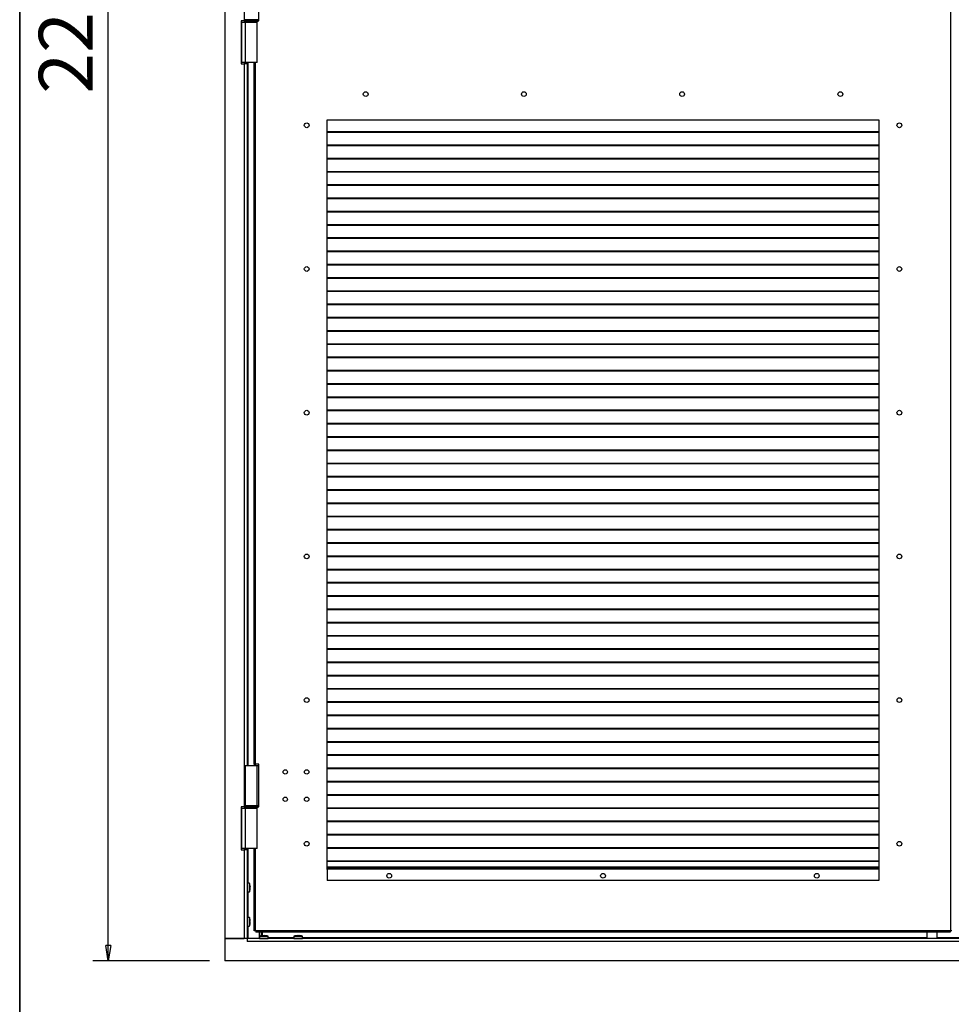
# Model space of a CAD drawing. Units: millimetres. Extents: x 9 to 412, y 8 to 290.
# Drawn here: x 9 to 69, y 130 to 194 of the extents above; entities that cross this region are included whole.
import ezdxf

# ---------------------------------------------------------------- set-up
doc = ezdxf.new("R2010")
doc.units = ezdxf.units.MM
doc.layers.add('CARTIGLIO', color=7, linetype='Continuous')
doc.styles.add('SLDTEXTSTYLE0', font='TXT', dxfattribs={"width": 0.75})
doc.dimstyles.new('SLDDIMSTYLE1', dxfattribs={"dimtxt": 3.5, "dimasz": 1, "dimexe": 0, "dimexo": 0.0625, "dimgap": 0.875, "dimtad": 1, "dimdec": 0, "dimlfac": 18, "dimrnd": 1e-09, "dimzin": 12, "dimdsep": 46, "dimtxsty": 'SLDTEXTSTYLE0', "dimblk1": 'CLOSED', "dimblk2": 'CLOSED', "dimsah": 1, "dimcen": 0.09, "dimadec": 0, "dimazin": 3, "dimtfac": 1, "dimtofl": 0, "dimtmove": 0, "dimatfit": 3, "dimldrblk": 'CLOSED', "dimfxl": 0, "dimfrac": 2, "dimtolj": 1, "dimtzin": 12, "dimarcsym": 0})

# ---------------------------------------------------------------- blocks, each defined once
blk = doc.blocks.new('_CLOSED')
at = {"color": 0, "linetype": 'ByBlock', "lineweight": -2}
for p, q in [((-1, 0.166667), (0, 0)), ((-1, 0.166667), (-1, -0.166667)), ((0, 0), (-1, -0.166667)), ((0, 0), (-1, 0))]:
    blk.add_line(p, q, dxfattribs=at)
blk = doc.blocks.new('_D_1')
at = {"layer": 'CARTIGLIO'}
for p, q in [((20.826, 255.878), (13.259, 255.878)), ((14.259, 132.74), (14.259, 255.878)), ((20.826, 132.74), (13.259, 132.74))]:
    blk.add_line(p, q, dxfattribs=at)
for p, rotation in [((14.259, 255.878, 1.382), 90.0000000000004), ((14.259, 132.74, 1.382), 270.0000000000004)]:
    blk.add_blockref('_CLOSED', p, dxfattribs=dict(at, rotation=rotation))
at = {"layer": 'CARTIGLIO', "insert": (9.747, 189.073), "char_height": 3.5, "attachment_point": 1, "rotation": 90, "style": 'SLDTEXTSTYLE0'}
blk.add_mtext('2216', dxfattribs=at)

msp = doc.modelspace()

# ---------------------------------------------------------------- linework, layer by layer
at = {"color": 7, "linetype": 'Continuous', "lineweight": 25}
for p, q in [((21.8264, 253.1849), (21.8264, 134.1849)), ((68.9792, 134.6849), (68.9792, 252.7405)), ((23.0875, 241.796), (23.0875, 193.796)), ((24.0347, 193.796), (24.0347, 196.5738)), ((23.0875, 193.796), (22.882, 193.796)), ((22.882, 193.796), (22.882, 191.0182)), ((23.0875, 193.796), (23.1181, 193.796)), ((23.1181, 193.8238), (23.1181, 193.7682)), ((23.9236, 193.8793), (23.1458, 193.8793)), ((24.0347, 193.8793), (23.9236, 193.8793)), ((23.9514, 193.7682), (23.9514, 193.8238)), ((23.9514, 193.796), (24.0347, 193.796)), ((22.9375, 193.7127), (23.1458, 193.7127)), ((22.9375, 191.1016), (22.9375, 193.7127)), ((23.1431, 193.7127), (23.1431, 193.7218)), ((23.1458, 193.7127), (23.1458, 191.1016)), ((23.1458, 193.7127), (23.9236, 193.7127)), ((23.9236, 191.1016), (23.9236, 193.7127)), ((22.882, 191.0182), (23.0875, 191.0182)), ((23.1458, 191.1016), (22.9375, 191.1016)), ((23.0875, 191.0182), (23.0875, 142.7405)), ((23.2708, 191.0182), (23.0875, 191.0182)), ((23.1431, 191.0182), (23.1431, 191.1016)), ((23.9236, 191.1016), (23.1458, 191.1016)), ((23.2708, 191.0182), (23.2708, 191.1016)), ((23.2708, 191.0182), (23.2708, 145.4349)), ((23.7292, 145.5182), (23.7292, 191.1016)), ((64.3403, 187.3516), (28.4514, 187.3516)), ((28.4514, 187.3516), (28.4514, 138.6849)), ((64.3403, 138.6849), (64.3403, 187.3516)), ((64.3403, 186.5882), (28.4514, 186.5882)), ((64.3403, 186.5489), (28.4514, 186.5489)), ((64.3403, 185.7271), (28.4514, 185.7271)), ((64.3403, 185.6878), (28.4514, 185.6878)), ((64.3403, 184.866), (28.4514, 184.866)), ((64.3403, 184.8267), (28.4514, 184.8267)), ((64.3403, 184.0049), (28.4514, 184.0049)), ((64.3403, 183.9656), (28.4514, 183.9656)), ((64.3403, 183.1437), (28.4514, 183.1437)), ((64.3403, 183.1045), (28.4514, 183.1045)), ((64.3403, 182.2826), (28.4514, 182.2826)), ((64.3403, 182.2434), (28.4514, 182.2434)), ((64.3403, 181.4215), (28.4514, 181.4215)), ((64.3403, 181.3822), (28.4514, 181.3822)), ((64.3403, 180.5604), (28.4514, 180.5604)), ((64.3403, 180.5211), (28.4514, 180.5211)), ((64.3403, 179.6993), (28.4514, 179.6993)), ((64.3403, 179.66), (28.4514, 179.66)), ((64.3403, 178.8382), (28.4514, 178.8382)), ((64.3403, 178.7989), (28.4514, 178.7989)), ((64.3403, 177.9771), (28.4514, 177.9771)), ((64.3403, 177.9378), (28.4514, 177.9378)), ((64.3403, 177.116), (28.4514, 177.116)), ((64.3403, 177.0767), (28.4514, 177.0767)), ((64.3403, 176.2549), (28.4514, 176.2549)), ((64.3403, 176.2156), (28.4514, 176.2156)), ((64.3403, 175.3937), (28.4514, 175.3937)), ((64.3403, 175.3545), (28.4514, 175.3545)), ((64.3403, 174.5326), (28.4514, 174.5326)), ((64.3403, 174.4934), (28.4514, 174.4934)), ((64.3403, 173.6715), (28.4514, 173.6715)), ((64.3403, 173.6322), (28.4514, 173.6322)), ((64.3403, 172.8104), (28.4514, 172.8104)), ((64.3403, 172.7711), (28.4514, 172.7711)), ((64.3403, 171.9493), (28.4514, 171.9493)), ((64.3403, 171.91), (28.4514, 171.91)), ((64.3403, 171.0882), (28.4514, 171.0882)), ((64.3403, 171.0489), (28.4514, 171.0489)), ((64.3403, 170.2271), (28.4514, 170.2271)), ((64.3403, 170.1878), (28.4514, 170.1878)), ((64.3403, 169.366), (28.4514, 169.366)), ((64.3403, 169.3267), (28.4514, 169.3267)), ((64.3403, 168.5049), (28.4514, 168.5049)), ((64.3403, 168.4656), (28.4514, 168.4656)), ((64.3403, 167.6437), (28.4514, 167.6437)), ((64.3403, 167.6045), (28.4514, 167.6045)), ((64.3403, 166.7826), (28.4514, 166.7826)), ((64.3403, 166.7434), (28.4514, 166.7434)), ((64.3403, 165.9215), (28.4514, 165.9215)), ((64.3403, 165.8822), (28.4514, 165.8822)), ((64.3403, 165.0604), (28.4514, 165.0604)), ((64.3403, 165.0211), (28.4514, 165.0211)), ((64.3403, 164.1993), (28.4514, 164.1993)), ((64.3403, 164.16), (28.4514, 164.16)), ((64.3403, 163.3382), (28.4514, 163.3382)), ((64.3403, 163.2989), (28.4514, 163.2989)), ((64.3403, 162.4771), (28.4514, 162.4771)), ((64.3403, 162.4378), (28.4514, 162.4378)), ((64.3403, 161.616), (28.4514, 161.616)), ((64.3403, 161.5767), (28.4514, 161.5767)), ((64.3403, 160.7549), (28.4514, 160.7549)), ((64.3403, 160.7156), (28.4514, 160.7156)), ((64.3403, 159.8937), (28.4514, 159.8937)), ((64.3403, 159.8545), (28.4514, 159.8545)), ((64.3403, 159.0326), (28.4514, 159.0326)), ((64.3403, 158.9934), (28.4514, 158.9934)), ((64.3403, 158.1715), (28.4514, 158.1715)), ((64.3403, 158.1322), (28.4514, 158.1322)), ((64.3403, 157.3104), (28.4514, 157.3104)), ((64.3403, 157.2711), (28.4514, 157.2711)), ((64.3403, 156.4493), (28.4514, 156.4493)), ((64.3403, 156.41), (28.4514, 156.41)), ((64.3403, 155.5882), (28.4514, 155.5882)), ((64.3403, 155.5489), (28.4514, 155.5489)), ((64.3403, 154.7271), (28.4514, 154.7271)), ((64.3403, 154.6878), (28.4514, 154.6878)), ((64.3403, 153.866), (28.4514, 153.866)), ((64.3403, 153.8267), (28.4514, 153.8267)), ((64.3403, 153.0049), (28.4514, 153.0049)), ((64.3403, 152.9656), (28.4514, 152.9656)), ((64.3403, 152.1437), (28.4514, 152.1437)), ((64.3403, 152.1045), (28.4514, 152.1045)), ((64.3403, 151.2826), (28.4514, 151.2826)), ((64.3403, 151.2434), (28.4514, 151.2434)), ((64.3403, 150.4215), (28.4514, 150.4215)), ((64.3403, 150.3822), (28.4514, 150.3822)), ((64.3403, 149.5604), (28.4514, 149.5604)), ((64.3403, 149.5211), (28.4514, 149.5211)), ((64.3403, 148.6993), (28.4514, 148.6993)), ((64.3403, 148.66), (28.4514, 148.66)), ((64.3403, 147.8382), (28.4514, 147.8382)), ((64.3403, 147.7989), (28.4514, 147.7989)), ((64.3403, 146.9771), (28.4514, 146.9771)), ((64.3403, 146.9378), (28.4514, 146.9378)), ((64.3403, 146.116), (28.4514, 146.116)), ((64.3403, 146.0767), (28.4514, 146.0767)), ((23.1458, 145.4349), (23.1458, 142.8238)), ((23.1458, 145.4349), (23.9236, 145.4349)), ((23.8125, 145.5182), (23.7292, 145.5182)), ((23.7292, 145.5182), (23.7292, 145.4349)), ((23.7958, 145.5182), (23.7958, 145.4349)), ((24.0347, 145.5182), (23.8125, 145.5182)), ((23.9236, 142.8238), (23.9236, 145.4349)), ((23.9236, 145.4349), (24.0347, 145.4349)), ((24.0347, 142.7405), (24.0347, 145.5182)), ((64.3403, 145.2549), (28.4514, 145.2549)), ((64.3403, 145.2156), (28.4514, 145.2156)), ((64.3403, 144.3937), (28.4514, 144.3937)), ((64.3403, 144.3545), (28.4514, 144.3545)), ((64.3403, 143.5326), (28.4514, 143.5326)), ((64.3403, 143.4934), (28.4514, 143.4934)), ((23.0875, 142.7405), (22.882, 142.7405)), ((22.882, 142.7405), (22.882, 139.9627)), ((22.9375, 142.6571), (23.1458, 142.6571)), ((22.9375, 140.046), (22.9375, 142.6571)), ((23.0875, 142.7405), (23.1181, 142.7405)), ((23.1181, 142.7682), (23.1181, 142.7127)), ((23.1431, 142.6571), (23.1431, 142.6663)), ((23.9236, 142.8238), (23.1458, 142.8238)), ((23.1458, 142.6571), (23.1458, 140.046)), ((23.1458, 142.6571), (23.9236, 142.6571)), ((24.0347, 142.8238), (23.9236, 142.8238)), ((23.9236, 140.046), (23.9236, 142.6571)), ((23.9514, 142.7127), (23.9514, 142.7682)), ((23.9514, 142.7405), (24.0347, 142.7405)), ((64.3403, 142.6715), (28.4514, 142.6715)), ((64.3403, 142.6322), (28.4514, 142.6322)), ((64.3403, 141.8104), (28.4514, 141.8104)), ((64.3403, 141.7711), (28.4514, 141.7711)), ((64.3403, 140.9493), (28.4514, 140.9493)), ((64.3403, 140.91), (28.4514, 140.91)), ((64.3403, 140.0882), (28.4514, 140.0882)), ((22.882, 139.9627), (23.0875, 139.9627)), ((23.1458, 140.046), (22.9375, 140.046)), ((23.0875, 139.9627), (23.0875, 134.1849)), ((23.2708, 139.9627), (23.0875, 139.9627)), ((23.1431, 139.9627), (23.1431, 140.046)), ((23.9236, 140.046), (23.1458, 140.046)), ((23.2708, 139.9627), (23.2708, 140.046)), ((23.2708, 139.9627), (23.2708, 134.1849)), ((23.7292, 134.6849), (23.7292, 140.046)), ((64.3403, 140.0489), (28.4514, 140.0489)), ((64.3403, 139.2271), (28.4514, 139.2271)), ((64.3403, 139.1878), (28.4514, 139.1878)), ((28.4514, 138.796), (28.4792, 138.796)), ((28.4792, 138.796), (28.4792, 138.6905)), ((64.3125, 138.796), (28.4792, 138.796)), ((64.3125, 138.796), (64.3125, 138.6905)), ((64.3403, 138.796), (64.3125, 138.796)), ((28.4514, 138.7127), (28.4792, 138.7127)), ((28.4514, 138.6849), (28.4792, 138.6849)), ((28.4792, 138.6905), (28.4792, 137.9627)), ((64.3125, 138.6905), (28.4792, 138.6905)), ((64.3403, 138.7127), (64.3125, 138.7127)), ((64.3125, 138.6905), (64.3125, 137.9627)), ((64.3125, 138.6849), (64.3403, 138.6849)), ((23.4287, 137.7793), (23.282, 137.7793)), ((23.459, 137.6681), (23.4588, 137.6681)), ((23.459, 137.5189), (23.4589, 137.5189)), ((23.459, 137.4843), (23.459, 137.5189)), ((64.3125, 137.9627), (28.4792, 137.9627)), ((23.282, 137.2238), (23.4287, 137.2238)), ((23.459, 137.335), (23.4588, 137.335)), ((23.459, 137.4843), (23.4589, 137.4843)), ((23.4676, 137.4397), (23.4676, 137.4399)), ((23.4287, 135.5571), (23.282, 135.5571)), ((23.282, 135.0016), (23.4287, 135.0016)), ((23.459, 135.4459), (23.4588, 135.4459)), ((23.459, 135.1128), (23.4588, 135.1128)), ((23.459, 135.2966), (23.4589, 135.2966)), ((23.459, 135.2621), (23.4589, 135.2621)), ((23.459, 135.2621), (23.459, 135.2966)), ((23.4676, 135.2175), (23.4676, 135.2176)), ((23.8125, 134.6849), (23.7292, 134.6849)), ((23.8125, 134.6849), (23.8403, 134.6849)), ((68.9514, 134.6849), (23.8403, 134.6849)), ((23.8403, 134.6849), (23.8403, 134.6016)), ((68.9514, 134.6016), (23.8403, 134.6016)), ((24.0875, 134.3428), (24.0875, 134.196)), ((24.1987, 134.3729), (24.1987, 134.373)), ((24.2121, 134.3743), (24.2121, 134.6016)), ((24.2653, 134.6016), (24.2653, 134.3795)), ((24.3036, 134.3817), (24.3034, 134.3816)), ((24.3826, 134.373), (24.348, 134.373)), ((24.348, 134.373), (24.348, 134.373)), ((24.3826, 134.373), (24.3826, 134.373)), ((24.4271, 134.3816), (24.427, 134.3817)), ((24.5319, 134.373), (24.5318, 134.3729)), ((24.6431, 134.196), (24.6431, 134.3428)), ((26.3097, 134.3428), (26.3097, 134.196)), ((26.421, 134.3729), (26.4209, 134.373)), ((26.5258, 134.3817), (26.5257, 134.3816)), ((26.6048, 134.373), (26.5702, 134.373)), ((26.5702, 134.373), (26.5702, 134.373)), ((26.6048, 134.373), (26.6048, 134.373)), ((26.6493, 134.3816), (26.6492, 134.3817)), ((26.7541, 134.373), (26.7541, 134.3729)), ((26.8653, 134.196), (26.8653, 134.3428)), ((67.4403, 134.6016), (67.4403, 134.1849)), ((68.107, 134.1849), (68.107, 134.6016)), ((68.9792, 134.6849), (68.9514, 134.6849)), ((68.9514, 134.6849), (68.9514, 134.6016)), ((69.0625, 134.6849), (68.9792, 134.6849)), ((23.2764, 134.1849), (21.8264, 134.1849)), ((21.8264, 134.1849), (21.8264, 132.7405)), ((21.8264, 134.1849), (23.0875, 134.1849)), ((23.2764, 134.1849), (23.2764, 134.0016)), ((23.2764, 134.1849), (23.282, 134.1849)), ((23.2764, 134.0571), (23.282, 134.0571)), ((23.2764, 134.0016), (23.282, 134.0016)), ((147.9264, 134.1849), (23.282, 134.1849)), ((23.282, 134.1849), (23.282, 134.0016)), ((147.9264, 134.0016), (23.282, 134.0016)), ((149.382, 132.7405), (21.8264, 132.7405))]:
    msp.add_line(p, q, dxfattribs=at)
at = {"color": 8, "linetype": 'Continuous', "lineweight": 25}
for p, q in [((23.9514, 193.8238), (23.1181, 193.8238)), ((23.1181, 193.7682), (23.9514, 193.7682)), ((23.3264, 191.1016), (23.3264, 145.4349)), ((23.8125, 145.5182), (23.8125, 191.1016)), ((23.8125, 145.4349), (23.8125, 145.5182)), ((23.9514, 142.7682), (23.1181, 142.7682)), ((23.1181, 142.7127), (23.9514, 142.7127)), ((23.3264, 140.046), (23.3264, 137.7793)), ((23.8125, 134.6849), (23.8125, 140.046)), ((64.3403, 138.8182), (28.4514, 138.8182)), ((23.282, 137.7793), (23.282, 137.5016)), ((23.4287, 137.5016), (23.4287, 137.7793)), ((23.4396, 137.7708), (23.4396, 137.5016)), ((23.4588, 137.6681), (23.459, 137.6681)), ((23.4588, 137.5189), (23.459, 137.5189)), ((23.282, 137.5016), (23.282, 137.2238)), ((23.3264, 137.2238), (23.3264, 135.5571)), ((23.4287, 137.2238), (23.4287, 137.5016)), ((23.4396, 137.5016), (23.4396, 137.2324)), ((23.4588, 137.4843), (23.459, 137.4843)), ((23.282, 135.5571), (23.282, 135.2793)), ((23.282, 135.2793), (23.282, 135.0016)), ((23.3264, 135.0016), (23.3264, 134.1849)), ((23.4287, 135.2793), (23.4287, 135.5571)), ((23.4287, 135.0016), (23.4287, 135.2793)), ((23.4396, 135.5486), (23.4396, 135.2793)), ((23.4396, 135.2793), (23.4396, 135.0101)), ((23.4588, 135.4459), (23.459, 135.4459)), ((23.4588, 135.2966), (23.459, 135.2966)), ((23.4588, 135.262), (23.459, 135.2621)), ((24.0708, 134.6016), (24.0708, 134.1849)), ((24.3653, 134.3428), (24.0875, 134.3428)), ((24.0961, 134.3536), (24.3653, 134.3536)), ((24.348, 134.3729), (24.348, 134.373)), ((24.3653, 134.3536), (24.6345, 134.3536)), ((24.6431, 134.3428), (24.3653, 134.3428)), ((24.3826, 134.3729), (24.3826, 134.373)), ((26.5875, 134.3428), (26.3097, 134.3428)), ((26.3183, 134.3536), (26.5875, 134.3536)), ((26.5702, 134.3729), (26.5702, 134.373)), ((26.5875, 134.3536), (26.8567, 134.3536)), ((26.8653, 134.3428), (26.5875, 134.3428)), ((26.6048, 134.3729), (26.6048, 134.373)), ((23.282, 134.0849), (23.2764, 134.0849)), ((24.0875, 134.196), (24.3653, 134.196)), ((24.3653, 134.196), (24.6431, 134.196)), ((26.3097, 134.2405), (24.6431, 134.2405)), ((26.3097, 134.196), (26.5875, 134.196)), ((26.5875, 134.196), (26.8653, 134.196)), ((67.4403, 134.2405), (26.8653, 134.2405)), ((100.3847, 134.2405), (68.107, 134.2405))]:
    msp.add_line(p, q, dxfattribs=at)
at = {"color": 7, "linetype": 'Continuous', "lineweight": 25, "flags": 128}
for points in [[(23.459, 137.6652), (23.4591, 137.666), (23.459, 137.6681)], [(23.4676, 137.5634), (23.4675, 137.5614), (23.4675, 137.5611)], [(23.4676, 137.4397), (23.4675, 137.4417), (23.4675, 137.442)], [(23.459, 135.4429), (23.4591, 135.4438), (23.459, 135.4459)], [(23.4676, 135.3412), (23.4675, 135.3392), (23.4675, 135.3389)], [(23.4676, 135.2175), (23.4675, 135.2195), (23.4675, 135.2198)], [(24.2017, 134.373), (24.2009, 134.3731), (24.1987, 134.373)], [(24.3034, 134.3816), (24.3054, 134.3816), (24.3057, 134.3815)], [(24.4271, 134.3816), (24.4251, 134.3816), (24.4248, 134.3815)], [(26.4239, 134.373), (26.4231, 134.3731), (26.4209, 134.373)], [(26.5257, 134.3816), (26.5277, 134.3816), (26.528, 134.3815)], [(26.6493, 134.3816), (26.6474, 134.3816), (26.647, 134.3815)]]:
    msp.add_lwpolyline(points, dxfattribs=at)
at = {"color": 7, "linetype": 'Continuous', "lineweight": 25}
for centre, radius in [((30.9792, 189.046), 0.1528), ((41.257, 189.046), 0.1528), ((51.5347, 189.046), 0.1528), ((61.8125, 189.046), 0.1528), ((27.1458, 187.0182), 0.1528), ((65.6458, 187.0182), 0.1528), ((27.1458, 177.6849), 0.1528), ((65.6458, 177.6849), 0.1528), ((27.1458, 168.3516), 0.1528), ((65.6458, 168.3516), 0.1528), ((27.1458, 159.0182), 0.1528), ((65.6458, 159.0182), 0.1528), ((27.1458, 149.6849), 0.1528), ((65.6458, 149.6849), 0.1528), ((25.757, 145.0182), 0.1417), ((27.1458, 145.0182), 0.1417), ((25.757, 143.2405), 0.1417), ((27.1458, 143.2405), 0.1417), ((27.1458, 140.3516), 0.1528), ((65.6458, 140.3516), 0.1528), ((32.507, 138.2682), 0.1528), ((46.3958, 138.2682), 0.1528), ((60.2847, 138.2682), 0.1528)]:
    msp.add_circle(centre, radius, dxfattribs=at)
for centre, radius, start, end in [((23.1736, 193.8238), 0.0556, 90, 180), ((23.8958, 193.8238), 0.0556, 0, 90), ((23.1736, 193.7682), 0.0556, 180, 270), ((23.8958, 193.7682), 0.0556, 270, 0), ((23.1736, 142.7682), 0.0556, 90, 180), ((23.1736, 142.7127), 0.0556, 180, 270), ((23.8958, 142.7682), 0.0556, 0, 90), ((23.8958, 142.7127), 0.0556, 270, 0), ((23.282, 137.7682), 0.0111, 90, 180), ((23.4287, 137.7682), 0.0111, 13.255826, 90), ((22.2968, 137.5016), 1.1741, 8.156275, 13.255826), ((22.2704, 137.5016), 1.1886, 359.166261, 0.833739), ((23.4503, 137.5399), 0.0103, 335.286254, 3.902803), ((22.362, 137.5198), 1.1065, 2.258175, 6.836721), ((23.3799, 137.5779), 0.0889, 335.209102, 350.636565), ((23.4565, 137.5628), 0.0111, 351.10685, 0), ((23.282, 137.2349), 0.0111, 180, 270), ((23.4287, 137.2349), 0.0111, 270, 346.744174), ((22.2968, 137.5016), 1.1741, 346.744174, 351.843725), ((23.4503, 137.4632), 0.0103, 356.097182, 24.722244), ((23.3799, 137.4253), 0.0889, 9.363435, 24.790898), ((22.362, 137.4833), 1.1065, 353.163279, 357.741825), ((23.4565, 137.4403), 0.0111, 0, 8.89315), ((23.4565, 137.4403), 0.0111, 357.73863, 0), ((23.282, 135.546), 0.0111, 90, 180), ((23.282, 135.0127), 0.0111, 180, 270), ((23.4287, 135.546), 0.0111, 13.255826, 90), ((23.4287, 135.0127), 0.0111, 270, 346.744174), ((22.2968, 135.2793), 1.1741, 8.156275, 13.255826), ((22.2968, 135.2793), 1.1741, 346.744174, 351.843725), ((22.2704, 135.2793), 1.1886, 359.166261, 0.833739), ((23.4503, 135.3177), 0.0103, 335.286254, 3.902803), ((23.4503, 135.241), 0.0103, 356.097182, 24.722244), ((22.362, 135.2976), 1.1065, 2.258175, 6.836721), ((23.3799, 135.3556), 0.0889, 335.209102, 350.636565), ((23.3799, 135.203), 0.0889, 9.363435, 24.790898), ((22.362, 135.2611), 1.1065, 353.163279, 357.741825), ((23.4565, 135.3406), 0.0111, 351.10685, 0), ((23.4565, 135.2181), 0.0111, 0, 8.89315), ((23.4565, 135.2181), 0.0111, 357.73863, 0), ((24.0986, 134.3428), 0.0111, 103.255826, 180), ((24.3653, 133.2108), 1.1741, 98.156275, 103.255826), ((24.347, 133.276), 1.1065, 92.258175, 96.836721), ((24.289, 134.2939), 0.0889, 65.209102, 80.636565), ((24.304, 134.3706), 0.0111, 81.10685, 92.26137), ((24.3653, 133.1844), 1.1886, 89.166261, 90.833739), ((24.4416, 134.2939), 0.0889, 99.363435, 114.790898), ((24.4265, 134.3706), 0.0111, 87.73863, 98.89315), ((24.3835, 133.276), 1.1065, 83.163279, 87.741825), ((24.3653, 133.2108), 1.1741, 76.744174, 81.843725), ((24.632, 134.3428), 0.0111, 0, 76.744174), ((26.3208, 134.3428), 0.0111, 103.255826, 180), ((26.5875, 133.2108), 1.1741, 98.156275, 103.255826), ((26.5693, 133.276), 1.1065, 92.258175, 96.836721), ((26.5112, 134.2939), 0.0889, 65.209102, 80.636565), ((26.5263, 134.3706), 0.0111, 81.10685, 92.26137), ((26.5875, 133.1844), 1.1886, 89.166261, 90.833739), ((26.6638, 134.2939), 0.0889, 99.363435, 114.790898), ((26.6488, 134.3706), 0.0111, 87.73863, 98.89315), ((26.6058, 133.276), 1.1065, 83.163279, 87.741825), ((26.5875, 133.2108), 1.1741, 76.744174, 81.843725), ((26.8542, 134.3428), 0.0111, 0, 76.744174), ((24.0986, 134.196), 0.0111, 180, 270), ((24.632, 134.196), 0.0111, 270, 0), ((26.3208, 134.196), 0.0111, 180, 270), ((26.8542, 134.196), 0.0111, 270, 0)]:
    msp.add_arc(centre, radius, start, end, dxfattribs=at)
at = {"color": 8, "linetype": 'Continuous', "lineweight": 25}
for centre, start, end in [((24.327, 134.3643), 65.286254, 93.902803), ((24.4036, 134.3643), 86.097182, 114.722244), ((26.5492, 134.3643), 65.286254, 93.902803), ((26.6258, 134.3643), 86.097182, 114.722244)]:
    msp.add_arc(centre, 0.0103, start, end, dxfattribs=at)
at = {"color": 7, "linetype": 'Continuous', "lineweight": 25}
for points, knots in [([(23.4588, 137.6681), (23.4588, 137.6679), (23.4588, 137.6675), (23.4591, 137.664), (23.4597, 137.6586), (23.4603, 137.6539), (23.4606, 137.6515)], [0, 0, 0, 0, 0.2329615, 0.4890589, 0.7445188, 1, 1, 1, 1]), ([(23.4606, 137.5406), (23.4603, 137.5398), (23.4598, 137.5382), (23.4592, 137.5332), (23.4588, 137.5265), (23.4588, 137.5214), (23.4588, 137.5189)], [0, 0, 0, 0, 0.2252308, 0.4827463, 0.7413954, 1, 1, 1, 1]), ([(23.4606, 137.6513), (23.4604, 137.6531), (23.4599, 137.6576), (23.4593, 137.6628), (23.459, 137.6657), (23.4589, 137.6668), (23.4589, 137.6666), (23.4589, 137.6666)], [0, 0, 0, 0, 0.2300394, 0.565788, 0.8428236, 0.9924014, 1, 1, 1, 1]), ([(23.459, 137.5189), (23.459, 137.5203), (23.4589, 137.5242), (23.4591, 137.5297), (23.4595, 137.5339), (23.4598, 137.536), (23.4599, 137.5362), (23.4599, 137.5362)], [0, 0, 0, 0, 0.17731067, 0.48341439, 0.72641319, 0.89580229, 1, 1, 1, 1]), ([(23.4588, 137.4843), (23.4588, 137.482), (23.4588, 137.4772), (23.4591, 137.4706), (23.4597, 137.4652), (23.4603, 137.4634), (23.4606, 137.4625)], [0, 0, 0, 0, 0.2329615, 0.4890589, 0.7445188, 1, 1, 1, 1]), ([(23.4606, 137.3516), (23.4603, 137.3495), (23.4598, 137.3451), (23.4592, 137.3397), (23.4588, 137.3358), (23.4588, 137.3353), (23.4588, 137.335)], [0, 0, 0, 0, 0.2252308, 0.4827463, 0.7413954, 1, 1, 1, 1]), ([(23.4599, 137.4669), (23.4599, 137.4669), (23.4599, 137.4669), (23.4597, 137.4679), (23.4594, 137.4701), (23.4591, 137.4743), (23.4589, 137.4793), (23.459, 137.4829), (23.459, 137.4843)], [0, 0, 0, 0, 0.0557345, 0.1704045, 0.3396781, 0.5591467, 0.8306022, 1, 1, 1, 1]), ([(23.4588, 135.4459), (23.4588, 135.4457), (23.4588, 135.4453), (23.4591, 135.4418), (23.4597, 135.4364), (23.4603, 135.4317), (23.4606, 135.4293)], [0, 0, 0, 0, 0.2329615, 0.4890589, 0.7445188, 1, 1, 1, 1]), ([(23.4606, 135.3184), (23.4603, 135.3176), (23.4598, 135.316), (23.4592, 135.311), (23.4588, 135.3043), (23.4588, 135.2992), (23.4588, 135.2966)], [0, 0, 0, 0, 0.2252308, 0.4827463, 0.7413954, 1, 1, 1, 1]), ([(23.4588, 135.262), (23.4588, 135.2598), (23.4588, 135.255), (23.4591, 135.2484), (23.4597, 135.243), (23.4603, 135.2412), (23.4606, 135.2403)], [0, 0, 0, 0, 0.2329615, 0.4890589, 0.7445188, 1, 1, 1, 1]), ([(23.4606, 135.1294), (23.4603, 135.1273), (23.4598, 135.1229), (23.4592, 135.1174), (23.4588, 135.1135), (23.4588, 135.113), (23.4588, 135.1128)], [0, 0, 0, 0, 0.2252308, 0.4827463, 0.7413954, 1, 1, 1, 1]), ([(23.4606, 135.4291), (23.4604, 135.4309), (23.4599, 135.4354), (23.4593, 135.4406), (23.459, 135.4435), (23.4589, 135.4445), (23.4589, 135.4444), (23.4589, 135.4444)], [0, 0, 0, 0, 0.2300394, 0.565788, 0.8428236, 0.9924014, 1, 1, 1, 1]), ([(23.459, 135.2966), (23.459, 135.2981), (23.4589, 135.302), (23.4591, 135.3075), (23.4595, 135.3117), (23.4598, 135.3137), (23.4599, 135.3139), (23.4599, 135.314)], [0, 0, 0, 0, 0.1773107, 0.4834144, 0.7264132, 0.8958023, 1, 1, 1, 1]), ([(23.4599, 135.2447), (23.4599, 135.2447), (23.4599, 135.2447), (23.4597, 135.2456), (23.4594, 135.2479), (23.4591, 135.252), (23.4589, 135.2571), (23.459, 135.2607), (23.459, 135.2621)], [0, 0, 0, 0, 0.0557345, 0.1704045, 0.3396781, 0.5591467, 0.8306022, 1, 1, 1, 1]), ([(24.1987, 134.3729), (24.1989, 134.3729), (24.1994, 134.3729), (24.2029, 134.3732), (24.2083, 134.3738), (24.213, 134.3744), (24.2153, 134.3746)], [0, 0, 0, 0, 0.2329615, 0.4890589, 0.7445188, 1, 1, 1, 1]), ([(24.2155, 134.3747), (24.2137, 134.3744), (24.2093, 134.3739), (24.204, 134.3733), (24.2011, 134.373), (24.2001, 134.373), (24.2002, 134.373), (24.2002, 134.373)], [0, 0, 0, 0, 0.2300394, 0.565788, 0.8428236, 0.9924014, 1, 1, 1, 1]), ([(24.3263, 134.3746), (24.327, 134.3744), (24.3286, 134.3739), (24.3336, 134.3733), (24.3404, 134.3729), (24.3454, 134.3729), (24.348, 134.3729)], [0, 0, 0, 0, 0.2252308, 0.4827463, 0.7413954, 1, 1, 1, 1]), ([(24.348, 134.373), (24.3466, 134.373), (24.3426, 134.373), (24.3371, 134.3732), (24.3329, 134.3736), (24.3309, 134.3739), (24.3307, 134.374), (24.3306, 134.374)], [0, 0, 0, 0, 0.1773107, 0.4834144, 0.7264132, 0.8958023, 1, 1, 1, 1]), ([(24.3826, 134.3729), (24.3849, 134.3729), (24.3897, 134.3729), (24.3962, 134.3732), (24.4017, 134.3738), (24.4034, 134.3744), (24.4043, 134.3746)], [0, 0, 0, 0, 0.2329615, 0.4890589, 0.7445188, 1, 1, 1, 1]), ([(24.3999, 134.374), (24.3999, 134.374), (24.3999, 134.374), (24.399, 134.3738), (24.3967, 134.3735), (24.3926, 134.3731), (24.3875, 134.373), (24.384, 134.373), (24.3826, 134.3731)], [0, 0, 0, 0, 0.0557345, 0.1704045, 0.3396781, 0.5591467, 0.8306022, 1, 1, 1, 1]), ([(24.5152, 134.3746), (24.5173, 134.3744), (24.5218, 134.3739), (24.5272, 134.3733), (24.5311, 134.3729), (24.5316, 134.3729), (24.5318, 134.3729)], [0, 0, 0, 0, 0.2252308, 0.4827463, 0.7413954, 1, 1, 1, 1]), ([(26.421, 134.3729), (26.4212, 134.3729), (26.4216, 134.3729), (26.4251, 134.3732), (26.4305, 134.3738), (26.4352, 134.3744), (26.4376, 134.3746)], [0, 0, 0, 0, 0.2329615, 0.4890589, 0.7445188, 1, 1, 1, 1]), ([(26.4377, 134.3747), (26.4359, 134.3744), (26.4315, 134.3739), (26.4262, 134.3733), (26.4233, 134.373), (26.4223, 134.373), (26.4224, 134.373), (26.4224, 134.373)], [0, 0, 0, 0, 0.2300394, 0.565788, 0.8428236, 0.9924014, 1, 1, 1, 1]), ([(26.5485, 134.3746), (26.5492, 134.3744), (26.5508, 134.3739), (26.5559, 134.3733), (26.5626, 134.3729), (26.5677, 134.3729), (26.5702, 134.3729)], [0, 0, 0, 0, 0.2252308, 0.4827463, 0.7413954, 1, 1, 1, 1]), ([(26.5702, 134.373), (26.5688, 134.373), (26.5649, 134.373), (26.5593, 134.3732), (26.5551, 134.3736), (26.5531, 134.3739), (26.5529, 134.374), (26.5528, 134.374)], [0, 0, 0, 0, 0.1773107, 0.4834144, 0.7264132, 0.8958023, 1, 1, 1, 1]), ([(26.6048, 134.3729), (26.6071, 134.3729), (26.6119, 134.3729), (26.6185, 134.3732), (26.6239, 134.3738), (26.6257, 134.3744), (26.6265, 134.3746)], [0, 0, 0, 0, 0.2329615, 0.4890589, 0.7445188, 1, 1, 1, 1]), ([(26.6221, 134.374), (26.6221, 134.374), (26.6221, 134.374), (26.6212, 134.3738), (26.619, 134.3735), (26.6148, 134.3731), (26.6098, 134.373), (26.6062, 134.373), (26.6048, 134.3731)], [0, 0, 0, 0, 0.0557345, 0.1704045, 0.3396781, 0.5591467, 0.8306022, 1, 1, 1, 1]), ([(26.7375, 134.3746), (26.7395, 134.3744), (26.744, 134.3739), (26.7494, 134.3733), (26.7533, 134.3729), (26.7538, 134.3729), (26.7541, 134.3729)], [0, 0, 0, 0, 0.2252308, 0.4827463, 0.7413954, 1, 1, 1, 1])]:
    msp.add_open_spline(points, degree=3, knots=knots, dxfattribs=at)
at = {"layer": 'CARTIGLIO', "color": 1, "lineweight": 35}
msp.add_line((8.504, 7.5084), (8.504, 289.5084), dxfattribs=at)

# ---------------------------------------------------------------- dimensions: what is measured, and where the dimension line sits
at = {"layer": 'CARTIGLIO'}
dim = msp.add_linear_dim(base=(14.2591, 255.8778), p1=(21.8264, 132.7405), p2=(21.8264, 255.8778), angle=90, dimstyle='SLDDIMSTYLE1', dxfattribs=at)
dim.commit()
dim.dimension.update_dxf_attribs({"geometry": '_D_1', "text_midpoint": (14.2591, 194.2455), "dimtype": 160})

doc.saveas('drawing.dxf')
